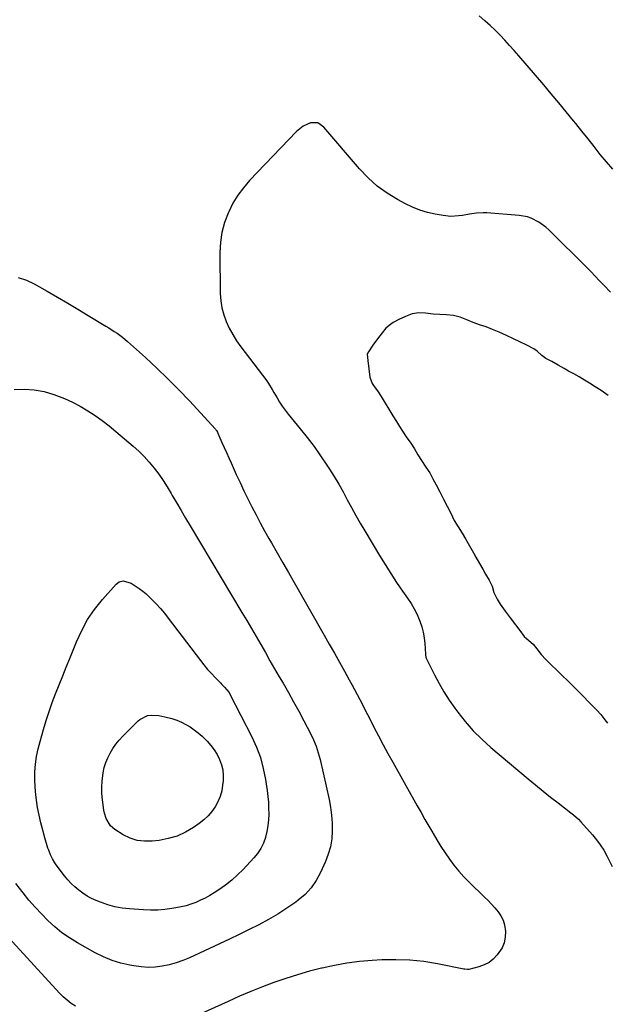
# Model space of a CAD drawing. Units: inches. Extents: x 1921265 to 1926608, y 421950 to 427228.
# Drawn here: x 1924950 to 1925289, y 425625 to 426192 of the extents above; entities that cross this region are included whole.
import ezdxf

# ---------------------------------------------------------------- set-up
doc = ezdxf.new("R2010")
doc.units = ezdxf.units.IN
doc.header["$MEASUREMENT"] = 0
for name, color, linetype in [('1', 7, 'Continuous'), ('7', 7, 'Continuous'), ('8', 7, 'Continuous')]:
    doc.layers.add(name, color=color, linetype=linetype)

msp = doc.modelspace()

# ---------------------------------------------------------------- linework, layer by layer
at = {"layer": '1', "color": 18}
for points in [[(1925290.6, 426035.11, 1836), (1925286.77, 426039.11, 1836), (1925284.24, 426041.75, 1836), (1925279.13, 426047.05, 1836), (1925273.98, 426052.32, 1836), (1925268.78, 426057.54, 1836), (1925263.54, 426062.72, 1836), (1925255.02, 426071.07, 1836), (1925253.2, 426072.7, 1836), (1925249.26, 426075.55, 1836), (1925244.92, 426077.75, 1836), (1925242.65, 426078.55, 1836), (1925237.88, 426079.41, 1836), (1925219.29, 426080.89, 1836), (1925217.29, 426080.96, 1836), (1925213.31, 426080.74, 1836), (1925209.36, 426080.08, 1836), (1925205.4, 426079.43, 1836), (1925203.01, 426079.1, 1836), (1925198.63, 426078.86, 1836), (1925194.27, 426079.3, 1836), (1925189.61, 426080.14, 1836), (1925185.17, 426081.16, 1836), (1925180.83, 426082.44, 1836), (1925176.63, 426084.13, 1836), (1925172.52, 426086.09, 1836), (1925167.97, 426088.53, 1836), (1925161.92, 426092.23, 1836), (1925156.2, 426096.34, 1836), (1925150.97, 426101.07, 1836), (1925146.08, 426106.21, 1836), (1925125.61, 426130.32, 1836), (1925122.07, 426132.64, 1836), (1925117.84, 426132.64, 1836), (1925113.53, 426130.72, 1836), (1925111.63, 426129.35, 1836), (1925109.85, 426127.77, 1836), (1925082.73, 426099.45, 1836), (1925079.19, 426095.34, 1836), (1925075.96, 426091.02, 1836), (1925073.2, 426086.38, 1836), (1925070.75, 426081.54, 1836), (1925070.4, 426080.73, 1836), (1925068.39, 426075.24, 1836), (1925066.86, 426069.65, 1836), (1925066.05, 426063.92, 1836), (1925065.72, 426058.08, 1836), (1925065.89, 426034.38, 1836), (1925066.17, 426030.21, 1836), (1925066.78, 426026.12, 1836), (1925067.88, 426022.12, 1836), (1925069.3, 426018.2, 1836), (1925071.11, 426014.4, 1836), (1925073.09, 426010.71, 1836), (1925075.33, 426007.17, 1836), (1925077.74, 426003.73, 1836), (1925092.62, 425984.09, 1836), (1925093.75, 425982.5, 1836), (1925095.77, 425979.14, 1836), (1925096.74, 425977.45, 1836), (1925098.57, 425974.25, 1836), (1925100.03, 425971.84, 1836), (1925101.57, 425969.48, 1836), (1925103.22, 425967.21, 1836), (1925104.96, 425964.99, 1836), (1925111.92, 425956.54, 1836), (1925115.96, 425951.46, 1836), (1925119.88, 425946.29, 1836), (1925123.61, 425940.98, 1836), (1925127.22, 425935.59, 1836), (1925128.71, 425933.28, 1836), (1925131.43, 425928.94, 1836), (1925134.06, 425924.55, 1836), (1925136.57, 425920.09, 1836), (1925139, 425915.59, 1836), (1925141.41, 425911.07, 1836), (1925143.88, 425906.58, 1836), (1925146.42, 425902.14, 1836), (1925149.02, 425897.73, 1836), (1925157.54, 425883.52, 1836), (1925160.75, 425878.3, 1836), (1925164.03, 425873.13, 1836), (1925167.42, 425868.03, 1836), (1925170.88, 425862.98, 1836), (1925173.74, 425858.9, 1836), (1925175.72, 425855.86, 1836), (1925177.55, 425852.74, 1836), (1925179.16, 425849.5, 1836), (1925180.83, 425845.65, 1836), (1925181.91, 425842.5, 1836), (1925182.78, 425839.31, 1836), (1925183.32, 425836.04, 1836), (1925183.65, 425832.73, 1836), (1925183.94, 425826.59, 1836), (1925183.96, 425826.31, 1836), (1925184.18, 425824.93, 1836)], [(1925289.09, 425975.7, 1834), (1925285.07, 425978.47, 1834), (1925281.72, 425980.65, 1834), (1925278.38, 425982.8, 1834), (1925275.55, 425984.58, 1834), (1925272.48, 425986.37, 1834), (1925269.37, 425988.11, 1834), (1925266.41, 425989.76, 1834), (1925263.8, 425991.21, 1834), (1925260.45, 425993.08, 1834), (1925256.66, 425995.19, 1834), (1925253.33, 425997.02, 1834), (1925250.97, 425998.75, 1834), (1925248.37, 426001.15, 1834), (1925246.43, 426002.59, 1834), (1925242.37, 426004.65, 1834), (1925238.24, 426006.59, 1834), (1925234.69, 426008.26, 1834), (1925230.56, 426010.2, 1834), (1925226.41, 426012.1, 1834), (1925222.63, 426013.74, 1834), (1925218.87, 426015.29, 1834), (1925215.14, 426016.46, 1834), (1925211.5, 426017.73, 1834), (1925207.73, 426019.34, 1834), (1925203.97, 426020.88, 1834), (1925200.13, 426021.78, 1834), (1925196.21, 426022.05, 1834), (1925192.26, 426022.25, 1834), (1925188.4, 426022.57, 1834), (1925184.04, 426023.01, 1834), (1925180.1, 426023.22, 1834), (1925176.43, 426022.74, 1834), (1925172.53, 426021.12, 1834), (1925168.69, 426019.35, 1834), (1925165.38, 426017.69, 1834), (1925163.81, 426016.61, 1834), (1925161.26, 426014.36, 1834), (1925159.1, 426011.84, 1834), (1925156.39, 426008.25, 1834), (1925153.69, 426004.65, 1834), (1925151.16, 426000.91, 1834), (1925150.46, 425999.53, 1834), (1925150.45, 425999.42, 1834), (1925150.89, 425995.87, 1834), (1925151.42, 425991.02, 1834), (1925151.98, 425986.17, 1834), (1925153.25, 425982.65, 1834), (1925155.12, 425980.14, 1834), (1925156.49, 425978.34, 1834), (1925158.52, 425975.18, 1834), (1925160.88, 425971.25, 1834), (1925162.91, 425967.89, 1834), (1925165.28, 425963.97, 1834), (1925167.28, 425960.65, 1834), (1925169.08, 425957.73, 1834), (1925170.8, 425955.09, 1834), (1925172.99, 425951.88, 1834), (1925175.54, 425948.14, 1834), (1925177.61, 425944.96, 1834), (1925179.61, 425941.52, 1834), (1925181.75, 425938.14, 1834), (1925184.3, 425934.4, 1834), (1925186.45, 425931.12, 1834), (1925188.34, 425927.74, 1834), (1925190.15, 425924.22, 1834), (1925192.24, 425920.12, 1834), (1925194.33, 425916.03, 1834), (1925196.43, 425911.92, 1834), (1925198.52, 425907.83, 1834), (1925200.61, 425903.73, 1834), (1925202.75, 425900.06, 1834), (1925205.22, 425896.38, 1834), (1925207.1, 425893.11, 1834), (1925209.39, 425889.05, 1834), (1925211.7, 425884.96, 1834), (1925213.06, 425882.54, 1834), (1925215.11, 425878.91, 1834), (1925216.96, 425875.64, 1834), (1925218.61, 425872.72, 1834), (1925220.58, 425869.24, 1834), (1925222.31, 425865.93, 1834), (1925223.45, 425862.19, 1834), (1925225.19, 425858.35, 1834), (1925227.03, 425855.46, 1834), (1925229.92, 425851.5, 1834), (1925232.84, 425847.57, 1834), (1925235.76, 425843.63, 1834), (1925238.27, 425840.25, 1834), (1925240.82, 425836.92, 1834), (1925243.58, 425834.54, 1834), (1925245.99, 425832.42, 1834), (1925248.07, 425829.69, 1834), (1925250.58, 425826.45, 1834), (1925253.27, 425823.54, 1834), (1925256.54, 425820.35, 1834), (1925259.33, 425817.62, 1834), (1925262.6, 425814.42, 1834), (1925265.86, 425811.23, 1834), (1925269.13, 425808.04, 1834), (1925272.39, 425804.85, 1834), (1925275.1, 425802.13, 1834), (1925277.93, 425799.18, 1834), (1925279.79, 425797.27, 1834), (1925282.59, 425794.48, 1834)], [(1925184.18, 425824.93, 1836), (1925184.39, 425824.42, 1836), (1925189.19, 425814.79, 1836), (1925191.84, 425809.79, 1836), (1925194.66, 425804.9, 1836), (1925197.72, 425800.17, 1836), (1925200.94, 425795.53, 1836), (1925202.57, 425793.31, 1836), (1925206.92, 425787.81, 1836), (1925211.51, 425782.54, 1836), (1925216.47, 425777.62, 1836), (1925221.67, 425772.92, 1836), (1925243.1, 425754.92, 1836), (1925247.39, 425751.37, 1836), (1925251.69, 425747.85, 1836), (1925256.05, 425744.38, 1836), (1925260.43, 425740.95, 1836), (1925267.7, 425735.33, 1836), (1925269.21, 425734.12, 1836), (1925272.11, 425731.57, 1836), (1925273.44, 425730.16, 1836), (1925280.12, 425722.62, 1836), (1925282.45, 425719.77, 1836), (1925284.63, 425716.83, 1836), (1925286.58, 425713.73, 1836), (1925288.38, 425710.52, 1836), (1925291.51, 425704.41, 1836)], [(1925282.59, 425794.48, 1834), (1925284.9, 425791.93, 1834), (1925287.32, 425788.88, 1834), (1925288.75, 425786.84, 1834)]]:
    msp.add_polyline3d(points, dxfattribs=at)
at = {"layer": '7', "color": 18}
for points in [[(1925291.92, 426105.95, 1838), (1925288.22, 426110.2, 1838), (1925284.62, 426114.57, 1838), (1925281.11, 426119.01, 1838), (1925277.6, 426123.44, 1838), (1925274.07, 426127.86, 1838), (1925270.53, 426132.28, 1838), (1925269.21, 426133.92, 1838), (1925264.98, 426139.13, 1838), (1925260.73, 426144.32, 1838), (1925256.42, 426149.46, 1838), (1925252.09, 426154.59, 1838), (1925237.76, 426171.35, 1838), (1925235.13, 426174.37, 1838), (1925232.45, 426177.36, 1838), (1925229.72, 426180.29, 1838), (1925226.95, 426183.19, 1838), (1925224.1, 426186.01, 1838), (1925221.21, 426188.79, 1838), (1925218.24, 426191.48, 1838), (1925214.86, 426194.42, 1838)], [(1924949.57, 426043.63, 1838), (1924954.35, 426042.18, 1838), (1924958.84, 426040.03, 1838), (1924966.33, 426035.73, 1838), (1924972.25, 426032.3, 1838), (1924978.14, 426028.85, 1838), (1924984.01, 426025.35, 1838), (1924989.87, 426021.83, 1838), (1925000.11, 426015.61, 1838), (1925001.73, 426014.61, 1838), (1925004.92, 426012.56, 1838), (1925006.5, 426011.51, 1838), (1925009.56, 426009.27, 1838), (1925012.47, 426006.84, 1838), (1925022.87, 425997.51, 1838), (1925029.4, 425991.49, 1838), (1925035.81, 425985.34, 1838), (1925042.03, 425979.02, 1838), (1925048.13, 425972.57, 1838), (1925063.17, 425956.21, 1838), (1925063.39, 425955.97, 1838), (1925063.78, 425955.45, 1838), (1925064.27, 425954.61, 1838), (1925064.55, 425954.02, 1838), (1925066.85, 425948.69, 1838), (1925068.14, 425945.72, 1838), (1925069.44, 425942.77, 1838), (1925070.76, 425939.82, 1838), (1925072.1, 425936.88, 1838), (1925075.14, 425930.24, 1838), (1925077.33, 425925.53, 1838), (1925079.55, 425920.84, 1838), (1925081.83, 425916.18, 1838), (1925084.14, 425911.54, 1838), (1925086.51, 425906.92, 1838), (1925088.92, 425902.33, 1838), (1925091.4, 425897.78, 1838), (1925093.93, 425893.24, 1838), (1925095.31, 425890.81, 1838), (1925098.57, 425885.08, 1838), (1925101.83, 425879.36, 1838), (1925105.1, 425873.63, 1838), (1925108.37, 425867.92, 1838), (1925125.7, 425837.71, 1838), (1925128.67, 425832.5, 1838), (1925131.63, 425827.28, 1838), (1925134.56, 425822.05, 1838), (1925137.47, 425816.81, 1838), (1925140.14, 425811.97, 1838), (1925141.69, 425809.13, 1838), (1925143.23, 425806.28, 1838), (1925144.74, 425803.42, 1838), (1925146.23, 425800.55, 1838), (1925147.71, 425797.68, 1838), (1925149.18, 425794.8, 1838), (1925150.65, 425791.92, 1838), (1925152.12, 425789.03, 1838), (1925154.37, 425784.61, 1838), (1925156.99, 425779.54, 1838), (1925159.65, 425774.48, 1838), (1925162.38, 425769.46, 1838), (1925165.14, 425764.46, 1838), (1925179.27, 425739.36, 1838), (1925181.49, 425735.43, 1838), (1925183.73, 425731.5, 1838), (1925185.99, 425727.59, 1838), (1925188.25, 425723.68, 1838), (1925188.38, 425723.47, 1838), (1925190.63, 425719.71, 1838), (1925192.95, 425715.97, 1838), (1925195.36, 425712.3, 1838), (1925197.82, 425708.66, 1838), (1925200.42, 425705.13, 1838), (1925203.16, 425701.71, 1838), (1925206.09, 425698.45, 1838), (1925209.15, 425695.31, 1838), (1925217.97, 425686.76, 1838), (1925220.01, 425684.71, 1838), (1925222.01, 425682.62, 1838), (1925223.95, 425680.47, 1838), (1925225.83, 425678.28, 1838), (1925227.43, 425675.95, 1838), (1925228.71, 425673.49, 1838), (1925229.51, 425670.84, 1838), (1925230.09, 425666.92, 1838), (1925229.96, 425663.59, 1838), (1925229.37, 425660.4, 1838), (1925228.07, 425657.43, 1838), (1925225.35, 425653.41, 1838), (1925223.07, 425651.09, 1838), (1925220.58, 425649.12, 1838), (1925217.75, 425647.66, 1838), (1925214.69, 425646.56, 1838), (1925208.94, 425645.1, 1838), (1925208.21, 425645, 1838), (1925206.74, 425645.18, 1838), (1925206.37, 425645.25, 1838), (1925206, 425645.32, 1838), (1925190.91, 425648.33, 1838), (1925182.98, 425649.6, 1838), (1925175.02, 425650.46, 1838), (1925167.01, 425650.7, 1838), (1925158.98, 425650.54, 1838), (1925153.26, 425650.21, 1838), (1925145.99, 425649.59, 1838), (1925138.77, 425648.7, 1838), (1925131.6, 425647.42, 1838), (1925124.47, 425645.88, 1838), (1925124.17, 425645.8, 1838), (1925117.26, 425643.99, 1838), (1925110.39, 425642.03, 1838), (1925103.58, 425639.86, 1838), (1925096.82, 425637.54, 1838), (1925090.13, 425635.03, 1838), (1925083.48, 425632.4, 1838), (1925076.9, 425629.6, 1838), (1925070.38, 425626.68, 1838), (1925055.1, 425619.61, 1838)], [(1925031.46, 425853.01, 1842), (1925033.75, 425850.27, 1842), (1925035.97, 425847.46, 1842), (1925054.51, 425823, 1842), (1925056.53, 425820.44, 1842), (1925058.62, 425817.93, 1842), (1925060.8, 425815.52, 1842), (1925063.05, 425813.15, 1842), (1925066.17, 425810, 1842), (1925066.9, 425809.25, 1842), (1925068.36, 425807.75, 1842), (1925070.96, 425804.52, 1842), (1925071.47, 425803.61, 1842), (1925084.02, 425779.12, 1842), (1925086.71, 425773.17, 1842), (1925088.99, 425767.09, 1842), (1925090.67, 425760.82, 1842), (1925091.93, 425754.42, 1842), (1925092.85, 425748.13, 1842), (1925093.27, 425744.77, 1842), (1925093.59, 425741.39, 1842), (1925093.76, 425738, 1842), (1925093.83, 425734.61, 1842), (1925093.68, 425731.23, 1842), (1925093.35, 425727.88, 1842), (1925092.75, 425724.56, 1842), (1925091.97, 425721.27, 1842), (1925091.92, 425721.09, 1842), (1925090.76, 425717.86, 1842), (1925089.3, 425714.78, 1842), (1925087.43, 425711.95, 1842), (1925085.26, 425709.28, 1842), (1925079.12, 425702.72, 1842), (1925075.87, 425699.49, 1842), (1925072.48, 425696.43, 1842), (1925068.88, 425693.63, 1842), (1925065.14, 425690.98, 1842), (1925062.48, 425689.25, 1842), (1925059.92, 425687.68, 1842), (1925057.31, 425686.21, 1842), (1925054.62, 425684.9, 1842), (1925051.88, 425683.69, 1842), (1925049.06, 425682.66, 1842), (1925046.21, 425681.76, 1842), (1925043.31, 425681.06, 1842), (1925040.36, 425680.49, 1842), (1925038.12, 425680.14, 1842), (1925034.02, 425679.63, 1842), (1925029.91, 425679.3, 1842), (1925025.79, 425679.26, 1842), (1925021.66, 425679.4, 1842), (1925013.69, 425679.94, 1842), (1925009.43, 425680.43, 1842), (1925005.23, 425681.19, 1842), (1925001.12, 425682.34, 1842), (1924997.07, 425683.76, 1842), (1924994.51, 425684.79, 1842), (1924991.85, 425686.01, 1842), (1924989.28, 425687.37, 1842), (1924986.83, 425688.95, 1842), (1924984.47, 425690.67, 1842), (1924982.25, 425692.59, 1842), (1924980.13, 425694.6, 1842), (1924978.17, 425696.76, 1842), (1924976.3, 425699.01, 1842), (1924971.45, 425705.32, 1842), (1924970.66, 425706.42, 1842), (1924969.27, 425708.73, 1842), (1924968.11, 425711.18, 1842), (1924967.15, 425713.72, 1842), (1924966.73, 425715, 1842), (1924964.93, 425720.96, 1842), (1924963.71, 425725.25, 1842), (1924962.6, 425729.57, 1842), (1924961.65, 425733.93, 1842), (1924960.81, 425738.31, 1842), (1924960.3, 425741.26, 1842), (1924959.69, 425745.65, 1842), (1924959.28, 425750.06, 1842), (1924959.17, 425754.49, 1842), (1924959.26, 425758.92, 1842), (1924959.65, 425763.34, 1842), (1924960.23, 425767.73, 1842), (1924961.11, 425772.07, 1842), (1924962.17, 425776.38, 1842), (1924964.1, 425783.19, 1842), (1924965.67, 425788.43, 1842), (1924967.35, 425793.64, 1842), (1924969.19, 425798.8, 1842), (1924971.14, 425803.92, 1842), (1924973.17, 425809.01, 1842), (1924975.21, 425814.1, 1842), (1924977.25, 425819.19, 1842), (1924979.3, 425824.27, 1842), (1924983.17, 425833.83, 1842), (1924986.18, 425840.32, 1842), (1924989.59, 425846.57, 1842), (1924993.62, 425852.44, 1842), (1924998.04, 425858.07, 1842), (1925005.9, 425867.09, 1842), (1925007.74, 425868.43, 1842), (1925009.98, 425868.86, 1842), (1925014.55, 425867.49, 1842), (1925016.98, 425866.03, 1842), (1925019.19, 425864.58, 1842), (1925021.33, 425863.04, 1842), (1925023.34, 425861.34, 1842), (1925026.58, 425858.23, 1842), (1925029.06, 425855.65, 1842), (1925031.46, 425853.01, 1842)], [(1925058.86, 425733.48, 1844), (1925056.42, 425731.23, 1844), (1925053.78, 425729.16, 1844), (1925050.42, 425726.84, 1844), (1925045.81, 425724.14, 1844), (1925041.01, 425721.93, 1844), (1925035.95, 425720.44, 1844), (1925030.7, 425719.43, 1844), (1925026.78, 425718.97, 1844), (1925022.39, 425718.92, 1844), (1925018.13, 425719.42, 1844), (1925014.05, 425720.78, 1844), (1925010.1, 425722.69, 1844), (1925005.26, 425725.69, 1844), (1925002.76, 425727.76, 1844), (1925000.25, 425731.98, 1844), (1924999.28, 425735.14, 1844), (1924998.98, 425736.77, 1844), (1924998.16, 425742.77, 1844), (1924997.83, 425746.38, 1844), (1924997.72, 425749.99, 1844), (1924997.92, 425753.6, 1844), (1924998.53, 425758.37, 1844), (1924999.18, 425761.33, 1844), (1925000.03, 425764.22, 1844), (1925001.18, 425767, 1844), (1925002.53, 425769.71, 1844), (1925004.14, 425772.29, 1844), (1925005.88, 425774.78, 1844), (1925007.8, 425777.12, 1844), (1925009.85, 425779.36, 1844), (1925018.63, 425788.26, 1844), (1925019.57, 425789.09, 1844), (1925024.04, 425791.28, 1844), (1925026.51, 425791.6, 1844), (1925030.51, 425791.29, 1844), (1925033.97, 425790.66, 1844), (1925038.1, 425789.54, 1844), (1925040.85, 425788.63, 1844), (1925043.53, 425787.55, 1844), (1925046.1, 425786.24, 1844), (1925048.6, 425784.76, 1844), (1925050.98, 425783.09, 1844), (1925053.27, 425781.32, 1844), (1925055.44, 425779.4, 1844), (1925058.39, 425776.47, 1844), (1925060.48, 425774.06, 1844), (1925062.4, 425771.52, 1844), (1925064.04, 425768.8, 1844), (1925065.5, 425765.96, 1844), (1925066.57, 425762.99, 1844), (1925067.32, 425759.96, 1844), (1925067.58, 425756.85, 1844), (1925067.53, 425753.68, 1844), (1925067.28, 425751.17, 1844), (1925066.72, 425747.88, 1844), (1925065.87, 425744.69, 1844), (1925064.57, 425741.66, 1844), (1925062.99, 425738.72, 1844), (1925061.02, 425736.01, 1844), (1925058.86, 425733.48, 1844)], [(1924982.6, 425623.86, 1838), (1924980.12, 425625.54, 1838), (1924977.74, 425627.35, 1838), (1924975.52, 425629.34, 1838), (1924973.4, 425631.46, 1838), (1924931.48, 425676.88, 1838)]]:
    msp.add_polyline3d(points, dxfattribs=at)
at = {"layer": '8', "color": 18}
for points in [[(1924947.36, 425979.18, 1840), (1924953.16, 425979.36, 1840), (1924958.89, 425979.02, 1840), (1924964.52, 425977.92, 1840), (1924970.09, 425976.31, 1840), (1924971.68, 425975.73, 1840), (1924976.34, 425973.86, 1840), (1924980.9, 425971.79, 1840), (1924985.32, 425969.45, 1840), (1924989.65, 425966.91, 1840), (1924993.84, 425964.13, 1840), (1924997.95, 425961.25, 1840), (1925001.93, 425958.19, 1840), (1925005.83, 425955.02, 1840), (1925015.76, 425946.58, 1840), (1925019.02, 425943.62, 1840), (1925022.14, 425940.54, 1840), (1925025.07, 425937.26, 1840), (1925027.85, 425933.85, 1840), (1925030.46, 425930.3, 1840), (1925032.98, 425926.69, 1840)], [(1925032.98, 425926.69, 1840), (1925035.36, 425922.98, 1840), (1925037.64, 425919.2, 1840), (1925038.29, 425918.1, 1840), (1925040.83, 425913.73, 1840), (1925043.38, 425909.37, 1840), (1925045.95, 425905.01, 1840), (1925048.53, 425900.67, 1840), (1925078.39, 425850.63, 1840), (1925081.12, 425846.03, 1840), (1925083.83, 425841.43, 1840), (1925086.52, 425836.81, 1840), (1925089.19, 425832.19, 1840), (1925091.85, 425827.55, 1840), (1925094.52, 425822.93, 1840), (1925097.2, 425818.3, 1840), (1925099.88, 425813.68, 1840), (1925102.06, 425809.92, 1840), (1925105.12, 425804.56, 1840), (1925108.13, 425799.18, 1840), (1925111.07, 425793.76, 1840), (1925113.96, 425788.3, 1840), (1925117.81, 425780.9, 1840), (1925119.54, 425777.31, 1840), (1925121.04, 425773.61, 1840), (1925121.7, 425771.72, 1840), (1925122.83, 425767.89, 1840), (1925123.31, 425765.95, 1840), (1925128.5, 425742.97, 1840), (1925129.35, 425738.47, 1840), (1925129.98, 425733.94, 1840), (1925130.29, 425729.37, 1840), (1925130.38, 425724.79, 1840), (1925130.03, 425720.24, 1840), (1925129.32, 425715.78, 1840), (1925128.08, 425711.44, 1840), (1925126.48, 425707.17, 1840), (1925123.66, 425700.83, 1840), (1925121.18, 425696.27, 1840), (1925118.28, 425692.05, 1840), (1925114.76, 425688.33, 1840), (1925110.83, 425684.95, 1840), (1925109.32, 425683.85, 1840), (1925104.22, 425680.31, 1840), (1925099.02, 425676.93, 1840), (1925093.66, 425673.81, 1840), (1925088.2, 425670.86, 1840), (1925088.1, 425670.81, 1840), (1925082.5, 425667.99, 1840), (1925076.88, 425665.21, 1840), (1925071.23, 425662.5, 1840), (1925065.55, 425659.83, 1840), (1925048.21, 425651.78, 1840), (1925044.4, 425650.2, 1840), (1925040.53, 425648.82, 1840), (1925036.56, 425647.76, 1840), (1925032.53, 425646.9, 1840), (1925028.45, 425646.43, 1840), (1925024.37, 425646.25, 1840), (1925020.3, 425646.51, 1840), (1925016.22, 425647.06, 1840), (1925013.84, 425647.51, 1840), (1925008.67, 425648.76, 1840), (1925003.61, 425650.32, 1840), (1924998.73, 425652.36, 1840), (1924993.96, 425654.72, 1840), (1924983.66, 425660.44, 1840), (1924979.11, 425663.22, 1840), (1924974.73, 425666.24, 1840), (1924970.62, 425669.61, 1840), (1924966.68, 425673.21, 1840), (1924962.95, 425677.06, 1840), (1924959.32, 425680.99, 1840), (1924955.82, 425685.05, 1840), (1924952.43, 425689.19, 1840), (1924948.21, 425694.52, 1840)]]:
    msp.add_polyline3d(points, dxfattribs=at)

doc.saveas('drawing.dxf')
